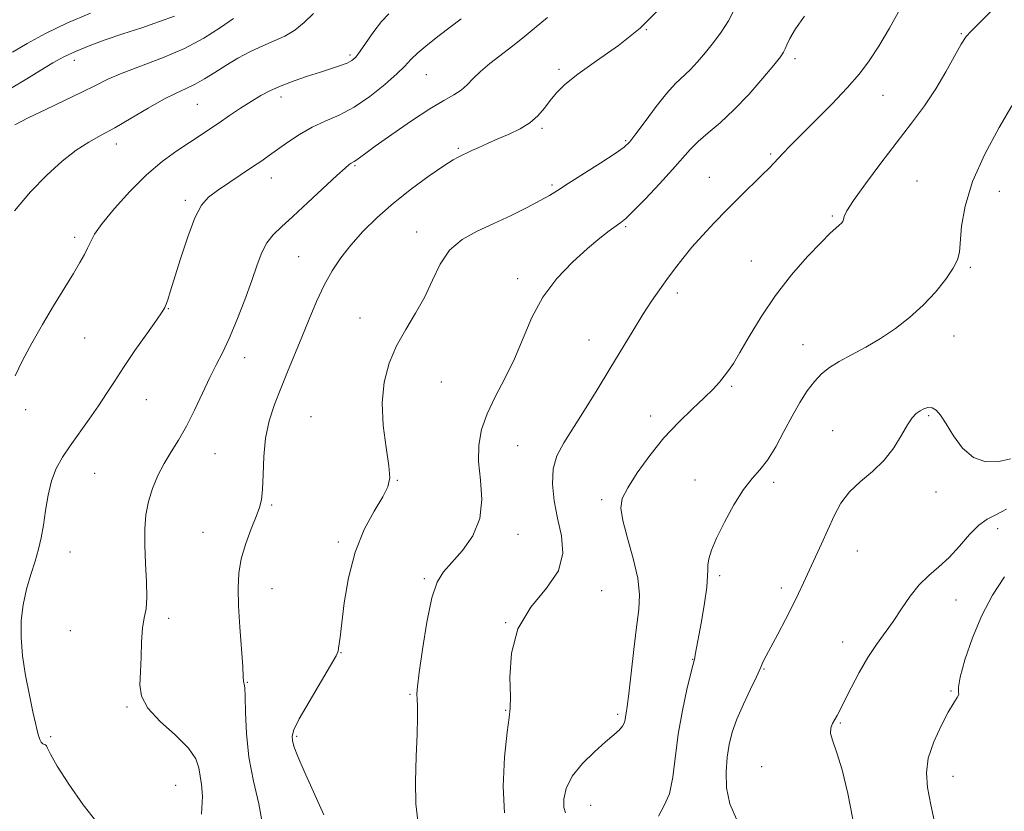
# Model space of a CAD drawing. Extents: x 2087300 to 2090200, y 317300 to 320200.
# Drawn here: x 2088719 to 2088951, y 318274 to 318460 of the extents above; entities that cross this region are included whole.
import ezdxf

# ---------------------------------------------------------------- set-up
doc = ezdxf.new("R2010")
doc.units = 0
doc.header["$MEASUREMENT"] = 0
for name, color, linetype, lineweight in [('DTM SPOT ELEVATION', 2, 'Continuous', 13), ('INDEX CONTOUR', 41, 'Continuous', 13), ('INTERMEDIATE CONTOUR', 44, 'Continuous', 0)]:
    doc.layers.add(name, color=color, linetype=linetype, lineweight=lineweight)

msp = doc.modelspace()

# ---------------------------------------------------------------- linework, layer by layer
at = {"layer": 'DTM SPOT ELEVATION'}
for p in [(2088866.73, 318458.04, 1232), (2088941.06, 318457.12, 1224.1), (2088731.78, 318450.8, 1243.41), (2088796.8, 318452.06, 1238.31), (2088901.78, 318451.19, 1227.6), (2088846.14, 318448.64, 1232.27), (2088814.8, 318447.44, 1235.05), (2088780.56, 318442.16, 1237.49), (2088922.58, 318442.51, 1225.2), (2088760.82, 318440.39, 1239), (2088842.1, 318434.71, 1231.75), (2088861.84, 318431.83, 1230.18), (2088741.68, 318431.08, 1239.41), (2088822.37, 318430.03, 1232.21), (2088896.04, 318428.69, 1226.2), (2088797.99, 318425.94, 1233.84), (2088778.26, 318423, 1235.29), (2088881.59, 318423.15, 1226.75), (2088930.61, 318422.33, 1222.8), (2088844.44, 318421.36, 1230.24), (2088949.98, 318419.84, 1221.4), (2088757.95, 318417.75, 1236.33), (2088910.63, 318414.03, 1224.2), (2088861.87, 318411.51, 1227.8), (2088731.84, 318409.01, 1238.36), (2088812.53, 318410.28, 1230.59), (2088784.67, 318404.44, 1233.02), (2088891.49, 318403.43, 1224.84), (2088943.19, 318401.96, 1221.8), (2088836.35, 318399.29, 1228.44), (2088874.08, 318395.86, 1225.53), (2088753.92, 318392.2, 1235.93), (2088799.21, 318389.95, 1230.53), (2088734.2, 318385.21, 1237.14), (2088939.3, 318385.7, 1221.3), (2088853.2, 318384.8, 1226.81), (2088903.71, 318383.71, 1222.75), (2088771.94, 318380.62, 1233.43), (2088818.38, 318374.88, 1229.25), (2088886.89, 318373.82, 1223.79), (2088748.73, 318370.72, 1235.11), (2088720.29, 318368.35, 1237.49), (2088787.63, 318366.71, 1230.76), (2088867.74, 318366.82, 1224.55), (2088933.34, 318366.92, 1219.79), (2088910.7, 318363.4, 1220.83), (2088836.4, 318359.81, 1226.93), (2088765, 318357.97, 1233.2), (2088736.56, 318353.28, 1235.05), (2088807.97, 318351.64, 1229.95), (2088878.21, 318351.74, 1222.63), (2088896.79, 318351.19, 1221.65), (2088935.1, 318348.92, 1219.27), (2088778.37, 318345.8, 1231.8), (2088856.16, 318347.07, 1224.37), (2088762.13, 318339.39, 1232.85), (2088836.43, 318338.91, 1227.39), (2088949.63, 318340.24, 1217.52), (2088794.06, 318337.11, 1230.29), (2088730.79, 318334.7, 1235.4), (2088916.55, 318334.96, 1219.15), (2088814.39, 318328.43, 1228.2), (2088884.05, 318329.11, 1221.7), (2088778.4, 318326.06, 1231.17), (2088856.19, 318325.59, 1225.24), (2088898.56, 318326.23, 1220.43), (2088939.78, 318323.39, 1217.29), (2088754.03, 318319.06, 1233.66), (2088833.56, 318318.01, 1226), (2088730.81, 318316.12, 1234.88), (2088913.09, 318313.48, 1218.57), (2088794.67, 318310.99, 1229.95), (2088877.69, 318309.37, 1222.05), (2088894.53, 318307.07, 1219.9), (2088772.63, 318303.99, 1231.92), (2088938.65, 318301.91, 1216.13), (2088810.94, 318301.15, 1228.15), (2088744.19, 318298.15, 1234.18), (2088833.57, 318297.36, 1226.1), (2088859.96, 318296.39, 1224.3), (2088912.54, 318294.32, 1217.87), (2088726.2, 318291.16, 1235.75), (2088784.25, 318291.24, 1229.77), (2088893.92, 318284.07, 1218.6), (2088939.09, 318281.76, 1215.3), (2088755.66, 318279.61, 1235), (2088853.61, 318274.92, 1223.1)]:
    msp.add_point(p, dxfattribs=at)
at = {"layer": 'INDEX CONTOUR'}
for points in [[(2088717.626, 318415.294, 1240), (2088721.462, 318419.729, 1240), (2088725.272, 318423.659, 1240), (2088728.902, 318426.961, 1240), (2088732.219, 318429.567, 1240), (2088735.176, 318431.498, 1240), (2088738.082, 318433.124, 1240), (2088741.334, 318434.902, 1240), (2088745.171, 318437.138, 1240), (2088749.202, 318439.524, 1240), (2088752.878, 318441.603, 1240), (2088755.797, 318443.056, 1240), (2088758.155, 318444.113, 1240), (2088760.295, 318445.144, 1240), (2088762.512, 318446.438, 1240), (2088764.906, 318447.965, 1240), (2088767.527, 318449.616, 1240), (2088770.39, 318451.282, 1240), (2088773.357, 318452.86, 1240), (2088776.253, 318454.244, 1240), (2088778.943, 318455.395, 1240), (2088781.436, 318456.524, 1240), (2088783.78, 318457.906, 1240), (2088786.02, 318459.732, 1240), (2088788.194, 318461.845, 1240)], [(2088790.664, 318272.677, 1230), (2088788.21, 318278.103, 1230), (2088785.993, 318282.958, 1230), (2088784.512, 318286.432, 1230), (2088783.683, 318288.692, 1230), (2088783.274, 318290.153, 1230), (2088783.149, 318291.284, 1230), (2088783.56, 318292.764, 1230), (2088784.855, 318295.326, 1230), (2088787.187, 318299.372, 1230), (2088792.242, 318307.91, 1230), (2088793.525, 318310.233, 1230), (2088794.004, 318311.355, 1230), (2088794.117, 318312.012, 1230), (2088794.477, 318314.653, 1230), (2088795.474, 318322.691, 1230), (2088796.458, 318328.622, 1230), (2088798.005, 318334.659, 1230), (2088800.177, 318340.004, 1230), (2088802.544, 318344.405, 1230), (2088804.549, 318347.748, 1230), (2088805.753, 318350.099, 1230), (2088806.183, 318352.233, 1230), (2088805.982, 318355.101, 1230), (2088805.342, 318359.371, 1230), (2088804.66, 318364.567, 1230), (2088804.382, 318369.928, 1230), (2088804.856, 318374.841, 1230), (2088806.041, 318379.287, 1230), (2088807.8, 318383.393, 1230), (2088809.969, 318387.287, 1230), (2088812.28, 318391.099, 1230), (2088814.44, 318394.958, 1230), (2088816.275, 318398.914, 1230), (2088818.094, 318402.697, 1230), (2088820.323, 318405.96, 1230), (2088823.28, 318408.47, 1230), (2088826.843, 318410.462, 1230), (2088830.781, 318412.287, 1230), (2088834.833, 318414.2, 1230), (2088838.61, 318416.073, 1230), (2088841.694, 318417.678, 1230), (2088843.878, 318418.905, 1230), (2088845.798, 318420.097, 1230), (2088848.304, 318421.713, 1230), (2088855.969, 318426.606, 1230), (2088859.4, 318428.823, 1230), (2088861.516, 318430.294, 1230), (2088862.86, 318431.567, 1230), (2088864.29, 318433.423, 1230), (2088866.435, 318436.377, 1230), (2088869.021, 318439.863, 1230), (2088871.546, 318443.048, 1230), (2088873.631, 318445.325, 1230), (2088877.067, 318448.559, 1230), (2088878.844, 318450.448, 1230), (2088880.705, 318452.639, 1230), (2088882.581, 318455.011, 1230), (2088884.402, 318457.478, 1230), (2088886.097, 318460.119, 1230), (2088887.592, 318463.049, 1230)], [(2088887.987, 318271.635, 1220), (2088886.452, 318275.296, 1220), (2088885.672, 318279.076, 1220), (2088885.536, 318282.823, 1220), (2088885.793, 318286.281, 1220), (2088886.256, 318289.303, 1220), (2088886.987, 318292.169, 1220), (2088888.11, 318295.27, 1220), (2088889.663, 318298.821, 1220), (2088891.331, 318302.353, 1220), (2088892.711, 318305.223, 1220), (2088893.514, 318306.978, 1220), (2088894.138, 318308.507, 1220), (2088894.484, 318309.217, 1220), (2088897.737, 318315.347, 1220), (2088899.547, 318318.815, 1220), (2088901.262, 318322.163, 1220), (2088902.635, 318324.944, 1220), (2088903.81, 318327.43, 1220), (2088908.032, 318336.619, 1220), (2088911.051, 318343.299, 1220), (2088912.641, 318346.253, 1220), (2088914.646, 318348.929, 1220), (2088917.236, 318351.366, 1220), (2088920.11, 318353.771, 1220), (2088922.848, 318356.39, 1220), (2088925.114, 318359.353, 1220), (2088926.913, 318362.305, 1220), (2088928.332, 318364.774, 1220), (2088929.465, 318366.415, 1220), (2088930.421, 318367.4, 1220), (2088931.315, 318368.031, 1220), (2088932.236, 318368.533, 1220), (2088933.184, 318368.83, 1220), (2088934.132, 318368.772, 1220), (2088935.083, 318368.208, 1220), (2088936.152, 318366.993, 1220), (2088937.48, 318364.982, 1220), (2088939.19, 318362.188, 1220), (2088941.319, 318359.259, 1220), (2088943.887, 318356.998, 1220), (2088946.845, 318356.005, 1220), (2088949.889, 318356.056, 1220), (2088952.644, 318356.724, 1220)]]:
    msp.add_polyline3d(points, dxfattribs=at)
at = {"layer": 'INTERMEDIATE CONTOUR'}
for points in [[(2088847.697, 318273.131, 1224), (2088847.296, 318274.382, 1224), (2088847.258, 318276.356, 1224), (2088847.828, 318278.908, 1224), (2088849.253, 318281.798, 1224), (2088851.634, 318284.777, 1224), (2088854.473, 318287.574, 1224), (2088857.126, 318289.909, 1224), (2088859.082, 318291.584, 1224), (2088860.365, 318292.741, 1224), (2088861.133, 318293.601, 1224), (2088861.539, 318294.357, 1224), (2088861.726, 318295.078, 1224), (2088861.83, 318295.8, 1224), (2088861.974, 318296.668, 1224), (2088862.216, 318298.257, 1224), (2088862.598, 318301.252, 1224), (2088863.776, 318311.673, 1224), (2088864.41, 318317.014, 1224), (2088864.929, 318321.188, 1224), (2088865.115, 318324.731, 1224), (2088864.728, 318328.526, 1224), (2088863.654, 318333.159, 1224), (2088862.288, 318338.02, 1224), (2088861.15, 318342.202, 1224), (2088860.689, 318345.104, 1224), (2088861.064, 318347.355, 1224), (2088862.36, 318349.889, 1224), (2088864.599, 318353.385, 1224), (2088867.546, 318357.506, 1224), (2088870.901, 318361.658, 1224), (2088874.363, 318365.35, 1224), (2088877.633, 318368.489, 1224), (2088880.413, 318371.087, 1224), (2088882.488, 318373.172, 1224), (2088883.988, 318374.853, 1224), (2088885.131, 318376.258, 1224), (2088886.141, 318377.579, 1224), (2088887.283, 318379.264, 1224), (2088888.831, 318381.825, 1224), (2088891.005, 318385.605, 1224), (2088893.807, 318390.257, 1224), (2088897.182, 318395.268, 1224), (2088900.994, 318400.141, 1224), (2088904.769, 318404.46, 1224), (2088907.952, 318407.829, 1224), (2088910.128, 318409.984, 1224), (2088911.458, 318411.195, 1224), (2088912.241, 318411.863, 1224), (2088912.741, 318412.337, 1224), (2088913.055, 318412.762, 1224), (2088913.244, 318413.231, 1224), (2088913.441, 318413.909, 1224), (2088914.074, 318415.234, 1224), (2088915.646, 318417.718, 1224), (2088918.469, 318421.656, 1224), (2088922.093, 318426.49, 1224), (2088929.31, 318435.935, 1224), (2088932.332, 318440.042, 1224), (2088935.017, 318444.04, 1224), (2088937.406, 318448.07, 1224), (2088941.02, 318454.626, 1224), (2088942.174, 318456.387, 1224), (2088943.345, 318457.687, 1224), (2088945.087, 318459.389, 1224), (2088951.347, 318465.747, 1224)], [(2088717.194, 318452.731, 1246), (2088720.681, 318454.765, 1246), (2088724.997, 318457.123, 1246), (2088730.027, 318459.575, 1246), (2088735.573, 318461.909, 1246)], [(2088717.827, 318376.339, 1238), (2088719.573, 318379.923, 1238), (2088721.767, 318384.034, 1238), (2088724.264, 318388.435, 1238), (2088726.897, 318392.868, 1238), (2088731.547, 318400.471, 1238), (2088733.094, 318403.046, 1238), (2088734.156, 318404.928, 1238), (2088734.91, 318406.438, 1238), (2088735.574, 318407.906, 1238), (2088736.568, 318409.723, 1238), (2088738.353, 318412.29, 1238), (2088741.235, 318415.832, 1238), (2088744.878, 318419.866, 1238), (2088748.788, 318423.729, 1238), (2088752.537, 318426.9, 1238), (2088755.954, 318429.398, 1238), (2088758.938, 318431.387, 1238), (2088761.447, 318433.032, 1238), (2088763.694, 318434.521, 1238), (2088765.954, 318436.047, 1238), (2088768.424, 318437.741, 1238), (2088770.994, 318439.488, 1238), (2088773.475, 318441.11, 1238), (2088775.756, 318442.479, 1238), (2088778.037, 318443.664, 1238), (2088780.598, 318444.784, 1238), (2088783.613, 318445.922, 1238), (2088786.827, 318447.033, 1238), (2088789.881, 318448.037, 1238), (2088792.475, 318448.875, 1238), (2088794.553, 318449.567, 1238), (2088796.117, 318450.155, 1238), (2088797.226, 318450.727, 1238), (2088798.157, 318451.552, 1238), (2088799.245, 318452.945, 1238), (2088802.476, 318457.589, 1238), (2088804.266, 318459.948, 1238), (2088805.953, 318461.791, 1238)], [(2088776.197, 318270.491, 1232), (2088775.304, 318275.291, 1232), (2088774.071, 318280.648, 1232), (2088772.974, 318286.287, 1232), (2088772.369, 318291.872, 1232), (2088772.146, 318296.843, 1232), (2088772.073, 318300.582, 1232), (2088771.971, 318302.68, 1232), (2088771.843, 318303.562, 1232), (2088771.743, 318303.862, 1232), (2088771.699, 318304.219, 1232), (2088771.647, 318305.282, 1232), (2088771.501, 318307.707, 1232), (2088770.844, 318316.991, 1232), (2088770.541, 318322.039, 1232), (2088770.413, 318326.218, 1232), (2088770.582, 318329.759, 1232), (2088771.167, 318333.148, 1232), (2088772.216, 318336.717, 1232), (2088773.484, 318340.177, 1232), (2088774.655, 318343.083, 1232), (2088775.477, 318345.195, 1232), (2088775.968, 318347.078, 1232), (2088776.208, 318349.5, 1232), (2088776.303, 318353.006, 1232), (2088776.455, 318357.242, 1232), (2088776.887, 318361.63, 1232), (2088777.764, 318365.72, 1232), (2088779.008, 318369.569, 1232), (2088780.482, 318373.362, 1232), (2088782.067, 318377.251, 1232), (2088785.42, 318385.426, 1232), (2088787.146, 318389.679, 1232), (2088788.906, 318393.842, 1232), (2088790.709, 318397.688, 1232), (2088792.589, 318401.069, 1232), (2088794.658, 318404.154, 1232), (2088797.051, 318407.191, 1232), (2088799.885, 318410.376, 1232), (2088803.209, 318413.701, 1232), (2088807.057, 318417.11, 1232), (2088811.348, 318420.491, 1232), (2088815.535, 318423.534, 1232), (2088818.958, 318425.878, 1232), (2088821.143, 318427.281, 1232), (2088822.362, 318427.973, 1232), (2088825.569, 318429.485, 1232), (2088827.204, 318430.241, 1232), (2088829.289, 318431.182, 1232), (2088831.711, 318432.241, 1232), (2088834.332, 318433.372, 1232), (2088836.93, 318434.618, 1232), (2088839.258, 318436.045, 1232), (2088841.14, 318437.691, 1232), (2088842.683, 318439.477, 1232), (2088844.062, 318441.295, 1232), (2088845.512, 318443.101, 1232), (2088847.507, 318445.099, 1232), (2088850.574, 318447.553, 1232), (2088855.014, 318450.661, 1232), (2088860.199, 318454.332, 1232), (2088865.267, 318458.407, 1232), (2088869.501, 318462.667, 1232)], [(2088833.265, 318273.186, 1226), (2088832.932, 318279.366, 1226), (2088833.303, 318286.315, 1226), (2088833.918, 318292.165, 1226), (2088834.395, 318295.649, 1226), (2088834.646, 318297.898, 1226), (2088834.657, 318300.641, 1226), (2088834.537, 318305.144, 1226), (2088834.883, 318310.817, 1226), (2088836.414, 318316.607, 1226), (2088839.501, 318321.691, 1226), (2088843.141, 318326.154, 1226), (2088845.982, 318330.312, 1226), (2088847.03, 318334.426, 1226), (2088846.71, 318338.551, 1226), (2088845.805, 318342.691, 1226), (2088844.997, 318346.813, 1226), (2088844.579, 318350.756, 1226), (2088844.745, 318354.324, 1226), (2088845.642, 318357.435, 1226), (2088847.232, 318360.478, 1226), (2088852.122, 318368.22, 1226), (2088855.098, 318373.022, 1226), (2088858.117, 318377.962, 1226), (2088863.594, 318387, 1226), (2088865.936, 318390.775, 1226), (2088867.986, 318393.929, 1226), (2088869.835, 318396.627, 1226), (2088871.599, 318399.096, 1226), (2088873.392, 318401.534, 1226), (2088875.32, 318404.036, 1226), (2088877.487, 318406.667, 1226), (2088879.969, 318409.475, 1226), (2088882.73, 318412.433, 1226), (2088885.709, 318415.496, 1226), (2088888.796, 318418.577, 1226), (2088894.077, 318423.755, 1226), (2088895.707, 318425.376, 1226), (2088896.827, 318426.527, 1226), (2088898.931, 318428.792, 1226), (2088900.592, 318430.536, 1226), (2088903.09, 318433.074, 1226), (2088906.575, 318436.543, 1226), (2088910.501, 318440.489, 1226), (2088914.15, 318444.309, 1226), (2088916.998, 318447.593, 1226), (2088919.314, 318450.699, 1226), (2088921.562, 318454.181, 1226), (2088924.073, 318458.404, 1226), (2088926.63, 318462.982, 1226)], [(2088716.89, 318444.212, 1244), (2088720.563, 318446.433, 1244), (2088723.894, 318448.479, 1244), (2088726.707, 318450.17, 1244), (2088729.291, 318451.595, 1244), (2088732.052, 318452.907, 1244), (2088735.315, 318454.236, 1244), (2088739.075, 318455.611, 1244), (2088743.246, 318457.04, 1244), (2088747.667, 318458.509, 1244), (2088751.888, 318459.933, 1244), (2088755.386, 318461.204, 1244)], [(2088717.728, 318435.588, 1242), (2088720.909, 318437.241, 1242), (2088725.024, 318439.216, 1242), (2088729.493, 318441.307, 1242), (2088733.568, 318443.259, 1242), (2088736.77, 318444.894, 1242), (2088739.654, 318446.342, 1242), (2088743.035, 318447.808, 1242), (2088752.606, 318451.385, 1242), (2088757.749, 318453.591, 1242), (2088762.361, 318456.056, 1242), (2088766.254, 318458.516, 1242), (2088769.33, 318460.638, 1242)], [(2088737.076, 318270.956, 1236), (2088733.879, 318275.059, 1236), (2088730.496, 318279.903, 1236), (2088727.722, 318284.204, 1236), (2088726.141, 318286.972, 1236), (2088725.47, 318288.405, 1236), (2088725.214, 318289, 1236), (2088724.965, 318289.206, 1236), (2088724.657, 318289.279, 1236), (2088724.32, 318289.431, 1236), (2088723.977, 318289.83, 1236), (2088723.64, 318290.49, 1236), (2088723.318, 318291.387, 1236), (2088723.004, 318292.557, 1236), (2088722.606, 318294.314, 1236), (2088722.018, 318297.033, 1236), (2088721.189, 318300.925, 1236), (2088720.296, 318305.536, 1236), (2088719.573, 318310.247, 1236), (2088719.214, 318314.568, 1236), (2088719.258, 318318.526, 1236), (2088719.707, 318322.283, 1236), (2088720.525, 318325.948, 1236), (2088721.538, 318329.432, 1236), (2088722.533, 318332.6, 1236), (2088723.345, 318335.394, 1236), (2088723.989, 318338.091, 1236), (2088724.517, 318341.049, 1236), (2088725.005, 318344.494, 1236), (2088725.573, 318348.136, 1236), (2088726.358, 318351.558, 1236), (2088727.473, 318354.469, 1236), (2088728.952, 318357.103, 1236), (2088730.804, 318359.824, 1236), (2088735.315, 318366.126, 1236), (2088737.494, 318369.259, 1236), (2088739.376, 318372.123, 1236), (2088741.22, 318375.008, 1236), (2088743.385, 318378.32, 1236), (2088746.076, 318382.265, 1236), (2088748.854, 318386.251, 1236), (2088751.127, 318389.49, 1236), (2088752.463, 318391.428, 1236), (2088753.095, 318392.456, 1236), (2088753.423, 318393.201, 1236), (2088753.801, 318394.264, 1236), (2088754.413, 318396.14, 1236), (2088756.837, 318403.93, 1236), (2088758.537, 318409.109, 1236), (2088760.246, 318413.63, 1236), (2088761.807, 318416.617, 1236), (2088763.454, 318418.508, 1236), (2088765.519, 318420.069, 1236), (2088768.197, 318421.888, 1236), (2088773.848, 318425.651, 1236), (2088775.992, 318427.101, 1236), (2088777.829, 318428.379, 1236), (2088782.127, 318431.454, 1236), (2088784.865, 318433.277, 1236), (2088787.853, 318434.983, 1236), (2088790.989, 318436.426, 1236), (2088794.293, 318437.889, 1236), (2088797.815, 318439.762, 1236), (2088801.517, 318442.281, 1236), (2088805.02, 318445.066, 1236), (2088807.855, 318447.582, 1236), (2088809.748, 318449.458, 1236), (2088811.189, 318450.977, 1236), (2088812.858, 318452.577, 1236), (2088815.218, 318454.56, 1236), (2088817.857, 318456.642, 1236), (2088823.083, 318460.613, 1236)], [(2088761.743, 318272.864, 1234), (2088761.982, 318277.072, 1234), (2088761.769, 318279.819, 1234), (2088761.431, 318281.836, 1234), (2088761.14, 318283.765, 1234), (2088760.438, 318285.895, 1234), (2088758.71, 318288.425, 1234), (2088755.634, 318291.462, 1234), (2088752.052, 318294.739, 1234), (2088749.098, 318297.896, 1234), (2088747.611, 318300.697, 1234), (2088747.255, 318303.404, 1234), (2088747.4, 318306.401, 1234), (2088747.538, 318309.917, 1234), (2088747.661, 318313.551, 1234), (2088747.887, 318316.744, 1234), (2088748.278, 318319.159, 1234), (2088748.689, 318321.326, 1234), (2088748.918, 318323.997, 1234), (2088748.836, 318327.691, 1234), (2088748.584, 318332.006, 1234), (2088748.373, 318336.311, 1234), (2088748.383, 318340.114, 1234), (2088748.679, 318343.486, 1234), (2088749.292, 318346.637, 1234), (2088750.243, 318349.731, 1234), (2088751.485, 318352.749, 1234), (2088752.959, 318355.621, 1234), (2088754.608, 318358.344, 1234), (2088756.387, 318361.167, 1234), (2088758.251, 318364.407, 1234), (2088760.152, 318368.237, 1234), (2088762.003, 318372.259, 1234), (2088763.713, 318375.936, 1234), (2088765.233, 318378.936, 1234), (2088766.697, 318381.758, 1234), (2088768.284, 318385.103, 1234), (2088770.102, 318389.437, 1234), (2088771.971, 318394.256, 1234), (2088773.64, 318398.819, 1234), (2088774.946, 318402.537, 1234), (2088776.052, 318405.442, 1234), (2088777.209, 318407.716, 1234), (2088778.661, 318409.597, 1234), (2088780.638, 318411.52, 1234), (2088783.364, 318413.968, 1234), (2088786.895, 318417.214, 1234), (2088793.73, 318423.594, 1234), (2088795.662, 318425.357, 1234), (2088796.644, 318426.191, 1234), (2088797.111, 318426.516, 1234), (2088797.779, 318426.878, 1234), (2088798.204, 318427.156, 1234), (2088800.215, 318428.667, 1234), (2088802.734, 318430.502, 1234), (2088806.684, 318433.305, 1234), (2088811.329, 318436.508, 1234), (2088815.682, 318439.364, 1234), (2088818.977, 318441.326, 1234), (2088821.318, 318442.638, 1234), (2088823.03, 318443.742, 1234), (2088824.436, 318445.006, 1234), (2088825.846, 318446.491, 1234), (2088827.57, 318448.183, 1234), (2088829.824, 318450.062, 1234), (2088835.246, 318454.209, 1234), (2088837.935, 318456.347, 1234), (2088840.277, 318458.28, 1234), (2088843.412, 318460.932, 1234)], [(2088812.841, 318271.255, 1228), (2088812.337, 318275.247, 1228), (2088812.246, 318280.557, 1228), (2088812.425, 318286.425, 1228), (2088812.647, 318291.75, 1228), (2088812.734, 318295.673, 1228), (2088812.707, 318298.306, 1228), (2088812.638, 318300.006, 1228), (2088812.605, 318301.247, 1228), (2088812.728, 318302.98, 1228), (2088813.134, 318306.277, 1228), (2088813.906, 318311.749, 1228), (2088814.955, 318318.176, 1228), (2088816.147, 318323.879, 1228), (2088817.408, 318327.639, 1228), (2088818.902, 318330.071, 1228), (2088820.852, 318332.249, 1228), (2088823.325, 318335.049, 1228), (2088825.765, 318338.547, 1228), (2088827.459, 318342.618, 1228), (2088827.924, 318347.102, 1228), (2088827.604, 318351.696, 1228), (2088827.174, 318356.061, 1228), (2088827.205, 318359.965, 1228), (2088827.848, 318363.613, 1228), (2088829.15, 318367.32, 1228), (2088831.092, 318371.34, 1228), (2088833.377, 318375.692, 1228), (2088835.643, 318380.331, 1228), (2088837.659, 318385.191, 1228), (2088839.728, 318390.1, 1228), (2088842.284, 318394.861, 1228), (2088845.602, 318399.282, 1228), (2088849.296, 318403.188, 1228), (2088852.82, 318406.41, 1228), (2088855.727, 318408.831, 1228), (2088857.967, 318410.544, 1228), (2088860.732, 318412.509, 1228), (2088861.909, 318413.497, 1228), (2088863.717, 318415.25, 1228), (2088866.536, 318418.136, 1228), (2088869.848, 318421.631, 1228), (2088872.915, 318424.988, 1228), (2088877.036, 318429.753, 1228), (2088878.924, 318431.657, 1228), (2088881.291, 318433.677, 1228), (2088884.148, 318436.071, 1228), (2088887.403, 318439.077, 1228), (2088890.897, 318442.77, 1228), (2088894.196, 318446.559, 1228), (2088896.8, 318449.686, 1228), (2088898.359, 318451.615, 1228), (2088899.124, 318452.691, 1228), (2088899.496, 318453.477, 1228), (2088899.862, 318454.48, 1228), (2088900.555, 318455.981, 1228), (2088901.894, 318458.201, 1228), (2088904.072, 318461.257, 1228)], [(2088869.594, 318272.398, 1222), (2088870.887, 318274.729, 1222), (2088872.174, 318277.637, 1222), (2088873.022, 318281.581, 1222), (2088874.273, 318291.754, 1222), (2088875.239, 318297.273, 1222), (2088876.324, 318302.301, 1222), (2088877.241, 318306.125, 1222), (2088878.142, 318309.743, 1222), (2088878.288, 318310.486, 1222), (2088879.732, 318318.321, 1222), (2088880.484, 318322.65, 1222), (2088881.045, 318326.427, 1222), (2088881.25, 318330.414, 1222), (2088881.253, 318331.622, 1222), (2088881.474, 318333.095, 1222), (2088882.095, 318335.146, 1222), (2088883.289, 318338.026, 1222), (2088885.143, 318341.81, 1222), (2088887.386, 318345.888, 1222), (2088889.659, 318349.474, 1222), (2088891.687, 318352.044, 1222), (2088893.535, 318354.103, 1222), (2088895.354, 318356.412, 1222), (2088897.259, 318359.524, 1222), (2088899.208, 318363.15, 1222), (2088901.128, 318366.79, 1222), (2088902.956, 318370.027, 1222), (2088904.699, 318372.771, 1222), (2088906.378, 318375.013, 1222), (2088908.052, 318376.787, 1222), (2088909.925, 318378.28, 1222), (2088912.238, 318379.723, 1222), (2088915.15, 318381.312, 1222), (2088918.491, 318383.112, 1222), (2088922.012, 318385.159, 1222), (2088925.494, 318387.479, 1222), (2088928.848, 318390.084, 1222), (2088932.019, 318392.976, 1222), (2088934.923, 318396.099, 1222), (2088937.374, 318399.143, 1222), (2088939.16, 318401.739, 1222), (2088940.157, 318403.698, 1222), (2088940.599, 318405.549, 1222), (2088941.124, 318411.622, 1222), (2088941.95, 318416.4, 1222), (2088943.708, 318422.181, 1222), (2088946.604, 318428.667, 1222), (2088949.987, 318434.978, 1222), (2088952.989, 318440.092, 1222)], [(2088915.479, 318271.655, 1218), (2088914.248, 318277.732, 1218), (2088912.938, 318283.3, 1218), (2088911.7, 318287.348, 1218), (2088910.719, 318290.046, 1218), (2088910.187, 318291.856, 1218), (2088910.225, 318293.187, 1218), (2088910.657, 318294.237, 1218), (2088911.235, 318295.153, 1218), (2088911.792, 318296.118, 1218), (2088912.473, 318297.467, 1218), (2088913.503, 318299.571, 1218), (2088915.034, 318302.644, 1218), (2088916.928, 318306.255, 1218), (2088918.977, 318309.813, 1218), (2088921.008, 318312.881, 1218), (2088924.979, 318318.359, 1218), (2088926.963, 318321.304, 1218), (2088928.996, 318324.264, 1218), (2088931.121, 318326.944, 1218), (2088933.373, 318329.163, 1218), (2088935.731, 318331.197, 1218), (2088938.161, 318333.434, 1218), (2088940.616, 318336.109, 1218), (2088942.995, 318338.835, 1218), (2088945.181, 318341.067, 1218), (2088947.143, 318342.466, 1218), (2088949.191, 318343.494, 1218), (2088951.721, 318344.819, 1218)], [(2088934.976, 318269.897, 1216), (2088933.862, 318275.03, 1216), (2088933.064, 318279.16, 1216), (2088932.795, 318282.632, 1216), (2088933.254, 318286.072, 1216), (2088934.531, 318289.902, 1216), (2088936.264, 318293.723, 1216), (2088937.979, 318296.933, 1216), (2088939.28, 318299.085, 1216), (2088940.1, 318300.36, 1216), (2088940.45, 318301.097, 1216), (2088940.413, 318301.697, 1216), (2088940.364, 318302.822, 1216), (2088940.746, 318305.197, 1216), (2088941.894, 318309.279, 1216), (2088943.694, 318314.435, 1216), (2088945.92, 318319.762, 1216), (2088948.41, 318324.548, 1216), (2088951.246, 318328.847, 1216)]]:
    msp.add_polyline3d(points, dxfattribs=at)

doc.saveas('drawing.dxf')
